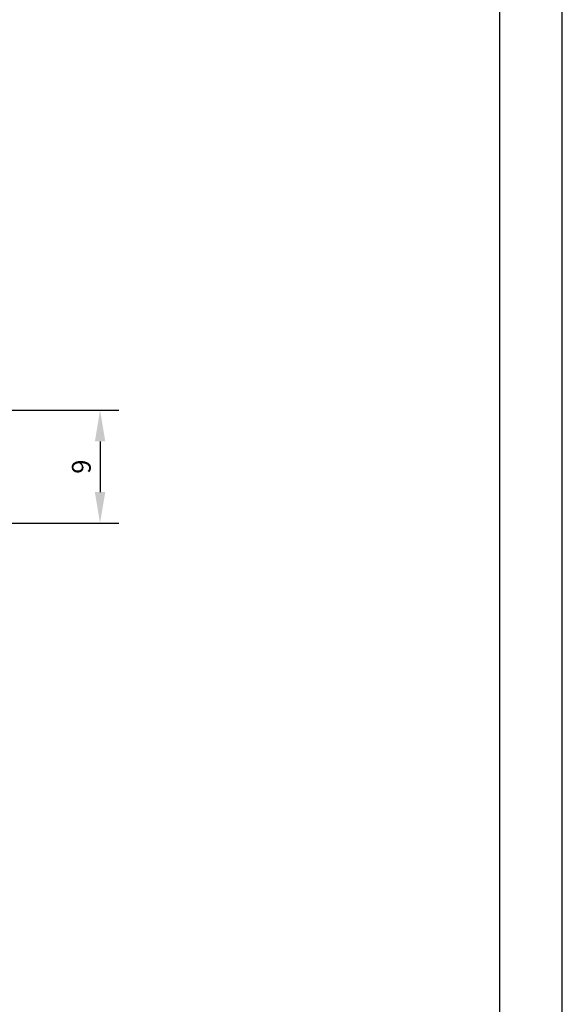
# Model space of a CAD drawing. Extents: x 486 to 688, y 0 to 297.
# Drawn here: x 644 to 688, y 79 to 157 of the extents above; entities that cross this region are included whole.
import ezdxf

# ---------------------------------------------------------------- set-up
doc = ezdxf.new("R2010")
doc.units = 0
doc.header["$LTSCALE"] = 6
doc.header["$MEASUREMENT"] = 0
doc.layers.get('DEFPOINTS').update_dxf_attribs({"linetype": 'CONTINUOUS'})
for name, color, linetype in [('2', 6, 'CONTINUOUS'), ('WY', 1, 'CONTINUOUS'), ('WYMIARY', 1, 'CONTINUOUS')]:
    doc.layers.add(name, color=color, linetype=linetype)
doc.dimstyles.get("Standard").update_dxf_attribs({"dimtxt": 3.6, "dimasz": 3.5, "dimexe": 1.5, "dimexo": 1.5, "dimgap": 1.5, "dimtad": 1, "dimzin": 0, "dimtxsty": 'STANDARD', "dimcen": -1, "dimazin": 3, "dimtp": 0.1, "dimtfac": 1, "dimtdec": 4, "dimtofl": 0, "dimtmove": 0, "dimatfit": 3, "dimtolj": 1, "dimtzin": 0})

# ---------------------------------------------------------------- blocks, each defined once
blk = doc.blocks.new('*D113')
at = {"layer": 'DEFPOINTS', "color": 0}
for p in [(642.094, 126.237), (642.094, 117.187), (650.705, 117.187)]:
    blk.add_point(p, dxfattribs=at)
at = {"layer": 'WY', "color": 0}
for p, q in [((643.594, 126.237), (652.205, 126.237)), ((650.705, 123.737), (650.705, 119.687)), ((643.594, 117.187), (652.205, 117.187))]:
    blk.add_line(p, q, dxfattribs=at)
for points in [[(651.121, 123.737), (650.288, 123.737), (650.705, 126.237)], [(650.288, 119.687), (651.121, 119.687), (650.705, 117.187)]]:
    blk.add_solid(points, dxfattribs=at)
at = {"layer": 'WY', "color": 0, "insert": (649.205, 121.712), "char_height": 1.5, "attachment_point": 5, "rotation": 90}
blk.add_mtext('\\A1;9', dxfattribs=at)

msp = doc.modelspace()

# ---------------------------------------------------------------- linework, layer by layer
at = {"layer": '2'}
for p, q in [((687.672, 0), (687.672, 297)), ((687.672, 0), (687.672, 297)), ((687.672, 0), (687.672, 297)), ((682.672, 5), (682.672, 292))]:
    msp.add_line(p, q, dxfattribs=at)
at = {"layer": 'WYMIARY', "color": 6}
msp.add_line((687.672, 0), (687.672, 297), dxfattribs=at)
msp.add_line((687.672, 0), (687.672, 297), dxfattribs=at)
msp.add_line((687.672, 0), (687.672, 297), dxfattribs=at)
msp.add_line((687.672, 0), (687.672, 297), dxfattribs=at)

# ---------------------------------------------------------------- dimensions: what is measured, and where the dimension line sits
at = {"layer": 'WY'}
dim = msp.add_linear_dim(base=(650.705, 117.187), p1=(642.094, 126.237), p2=(642.094, 117.187), angle=90, dimstyle='STANDARD', override={"dimtxt": 1.5, "dimasz": 2.5, "dimgap": 0.75, "dimtoh": 1, "dimdec": 0, "dimzin": 8, "dimtix": 1, "dimtmove": 1, "dimtzin": 8}, dxfattribs=at)
dim.commit()
dim.dimension.update_dxf_attribs({"geometry": '*D113', "text_midpoint": (649.205, 121.712)})

doc.saveas('drawing.dxf')
